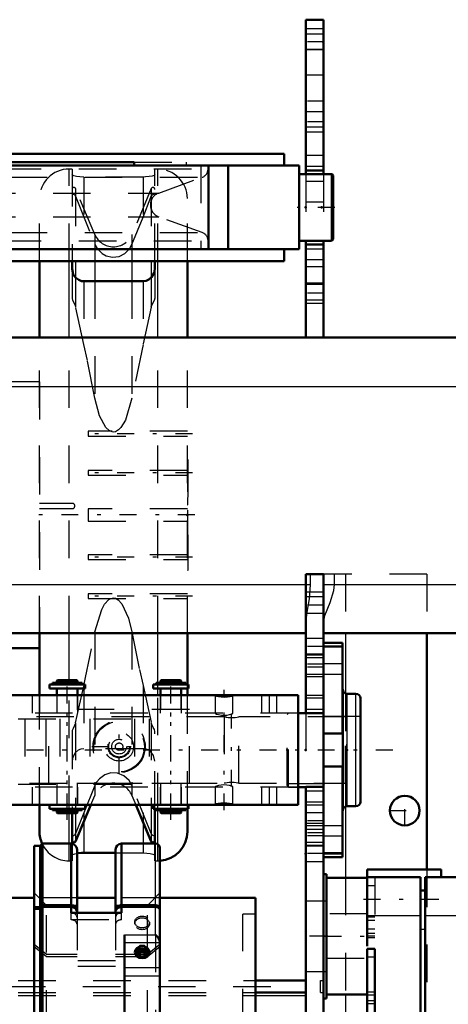
# Model space of a CAD drawing. Units: inches. Extents: x 24 to 262, y 21 to 244.
# Drawn here: x 84 to 96, y 199 to 225 of the extents above; entities that cross this region are included whole.
import ezdxf

# ---------------------------------------------------------------- set-up
doc = ezdxf.new("R2010")
doc.units = ezdxf.units.IN
doc.header["$MEASUREMENT"] = 0
doc.linetypes.add('Center', pattern=[1.5, 0.45, -0.5, 0.05, -0.5])
doc.linetypes.add('Dashed', pattern=[2, 1, -1])
for name, color, linetype, lineweight in [('2d ConnectionPoints', 7, 'Continuous', 50), ('AM_0', 7, 'Continuous', 50), ('AM_4', 3, 'Continuous', 25), ('AM_7', 7, 'Center', 25), ('AM_9', 6, 'Dashed', 25)]:
    doc.layers.add(name, color=color, linetype=linetype, lineweight=lineweight)

# ---------------------------------------------------------------- blocks, each defined once
blk = doc.blocks.new('82_C236661033x31_2_0_in_VPRZ3_1_1_GN_Wire_Rope_Hoist_900')
at = {"layer": 'AM_7'}
blk.add_line((88.953, 213.222), (88.947, 213.222), dxfattribs=at)
at = {"layer": 'AM_9'}
for p, q in [((88.953, 213.352), (88.943, 213.352)), ((88.948, 213.284), (88.948, 212.494)), ((88.953, 213.284), (88.948, 213.284)), ((88.953, 213.268), (88.948, 213.268)), ((88.948, 213.252), (88.953, 213.252)), ((88.953, 213.252), (88.948, 213.252)), ((88.948, 213.242), (88.953, 213.242)), ((88.948, 213.238), (88.953, 213.238)), ((88.953, 213.234), (88.948, 213.234)), ((88.948, 213.233), (88.953, 213.233)), ((88.948, 213.23), (88.953, 213.23)), ((88.953, 213.225), (88.948, 213.225)), ((88.948, 213.224), (88.953, 213.224)), ((88.948, 213.222), (88.953, 213.222)), ((88.948, 213.221), (88.953, 213.221)), ((88.948, 213.221), (88.953, 213.221)), ((88.948, 213.22), (88.953, 213.22)), ((88.948, 213.22), (88.953, 213.22)), ((88.948, 213.214), (88.953, 213.214)), ((88.948, 213.196), (88.953, 213.196)), ((88.948, 213.183), (88.953, 213.183)), ((88.948, 213.175), (88.953, 213.175)), ((88.953, 213.352), (88.953, 210.402)), ((88.948, 213.16), (88.953, 213.16)), ((88.953, 213.023), (88.948, 213.023)), ((88.948, 213.022), (88.953, 213.022)), ((88.948, 212.897), (88.953, 212.897)), ((88.948, 212.875), (88.953, 212.875)), ((88.948, 212.865), (88.953, 212.865)), ((88.948, 212.852), (88.953, 212.852)), ((88.948, 212.732), (88.953, 212.732)), ((88.948, 212.703), (88.953, 212.703)), ((88.948, 212.701), (88.953, 212.701)), ((88.948, 212.698), (88.953, 212.698)), ((88.948, 212.545), (88.953, 212.545)), ((88.948, 212.502), (88.953, 212.502)), ((88.948, 212.494), (88.953, 212.494)), ((88.948, 212.347), (88.953, 212.347)), ((88.948, 212.347), (88.948, 212.145)), ((88.948, 212.145), (88.953, 212.145)), ((88.948, 212.005), (88.953, 212.005)), ((88.948, 212.005), (88.948, 210.471)), ((88.948, 211.956), (88.953, 211.956)), ((88.948, 211.835), (88.953, 211.835)), ((88.948, 211.788), (88.953, 211.788)), ((88.948, 211.766), (88.953, 211.766)), ((88.948, 211.765), (88.953, 211.765)), ((88.953, 211.754), (88.948, 211.754)), ((88.948, 211.753), (88.953, 211.753)), ((88.948, 211.748), (88.953, 211.748)), ((88.948, 211.702), (88.953, 211.702)), ((88.948, 211.701), (88.953, 211.701)), ((88.948, 211.679), (88.953, 211.679)), ((88.948, 211.668), (88.953, 211.668)), ((88.948, 211.633), (88.953, 211.633)), ((88.948, 211.631), (88.953, 211.631)), ((88.948, 211.563), (88.953, 211.563)), ((88.948, 211.537), (88.953, 211.537)), ((88.948, 211.536), (88.953, 211.536)), ((88.948, 211.493), (88.953, 211.493)), ((88.948, 211.485), (88.953, 211.485)), ((88.948, 211.484), (88.953, 211.484)), ((88.948, 211.483), (88.953, 211.483)), ((88.948, 211.445), (88.953, 211.445)), ((88.948, 211.418), (88.953, 211.418)), ((88.948, 211.379), (88.953, 211.379)), ((88.948, 211.339), (88.953, 211.339)), ((88.948, 211.306), (88.953, 211.306)), ((88.948, 211.283), (88.953, 211.283)), ((88.948, 211.28), (88.953, 211.28)), ((88.948, 211.134), (88.953, 211.134)), ((88.948, 211.038), (88.953, 211.038)), ((88.948, 210.93), (88.953, 210.93)), ((88.948, 210.822), (88.953, 210.822)), ((88.948, 210.714), (88.953, 210.714)), ((88.953, 210.402), (88.943, 210.402)), ((88.948, 210.471), (88.953, 210.471))]:
    blk.add_line(p, q, dxfattribs=at)
blk = doc.blocks.new('84_0333093510_H377_4_H375_4_0_in_VPRZ3_1_1_GN_Wire_Rope_Hoist_900')
at = {"layer": 'AM_0'}
for p, q in [((85.006, 216.602), (85.006, 218.639)), ((85.872, 218.639), (85.872, 218.429)), ((88.077, 218.429), (88.077, 218.639)), ((88.943, 216.602), (88.943, 218.639)), ((86.187, 218.102), (87.762, 218.102)), ((85.006, 207.076), (85.006, 208.728)), ((88.943, 207.363), (88.943, 208.728)), ((85.006, 208.334), (84.021, 208.334)), ((88.943, 207.076), (88.943, 207.256)), ((85.006, 203.452), (85.006, 204.16)), ((85.968, 203.186), (86.376, 204.16)), ((87.572, 204.16), (87.98, 203.186)), ((88.077, 203.132), (88.077, 204.053)), ((88.943, 203.452), (88.943, 204.053)), ((85.872, 203.935), (85.872, 203.123)), ((86.187, 202.877), (87.031, 202.877))]:
    blk.add_line(p, q, dxfattribs=at)
for points in [[(85.872, 218.429), (85.907, 218.284), (85.977, 218.188), (86.053, 218.135), (86.127, 218.108), (86.187, 218.102)], [(87.762, 218.102), (87.842, 218.113), (87.913, 218.144), (87.992, 218.209), (88.058, 218.322), (88.077, 218.429)], [(86.003, 202.865), (86.025, 202.868), (86.124, 202.876), (86.187, 202.877)]]:
    blk.add_lwpolyline(points, dxfattribs=at)
for centre, radius, start, end in [((85.793, 203.452), 0.787, 180, 204.8084), ((88.155, 203.452), 0.787, 274.1223, 360), ((85.922, 203.205), 0.05, 180, 337.25), ((88.027, 203.205), 0.05, 202.75, 0)]:
    blk.add_arc(centre, radius, start, end, dxfattribs=at)
at = {"layer": 'AM_4'}
for p, q in [((85.793, 216.602), (85.793, 218.639)), ((85.968, 218.639), (85.968, 218.212)), ((86.48, 218.639), (86.48, 218.102)), ((87.468, 218.639), (87.468, 218.102)), ((87.98, 218.639), (87.98, 218.211)), ((88.155, 216.602), (88.155, 218.639)), ((85.793, 207.481), (85.793, 208.728)), ((88.155, 207.404), (88.155, 208.728)), ((88.155, 207.076), (88.155, 207.256)), ((87.98, 204.16), (87.98, 203.186)), ((88.155, 203.114), (88.155, 204.012)), ((85.793, 203.132), (85.793, 203.935)), ((85.968, 203.935), (85.968, 203.186)), ((86.187, 203.708), (86.187, 202.877)), ((87.762, 203.708), (87.762, 203.132))]:
    blk.add_line(p, q, dxfattribs=at)
at = {"layer": 'AM_7'}
for p, q in [((89.075, 214.042), (86.173, 214.042)), ((89.075, 213), (86.173, 213)), ((89.14, 211.877), (84.809, 211.877)), ((89.075, 210.754), (86.173, 210.754)), ((89.075, 209.712), (86.173, 209.712))]:
    blk.add_line(p, q, dxfattribs=at)
at = {"layer": 'AM_9'}
for p, q in [((85.793, 218.639), (85.793, 221.09)), ((85.872, 221.09), (85.793, 221.09)), ((85.872, 221.09), (85.872, 218.639)), ((88.077, 218.639), (88.077, 221.09)), ((88.155, 221.09), (88.077, 221.09)), ((88.155, 218.639), (88.155, 221.09)), ((86.187, 220.877), (86.187, 219.806)), ((87.762, 220.877), (86.187, 220.877)), ((87.762, 220.877), (87.762, 219.806)), ((86.48, 219.347), (85.968, 220.568)), ((85.968, 220.568), (85.968, 218.639)), ((87.98, 220.568), (87.468, 219.347)), ((87.98, 220.568), (87.98, 218.639)), ((85.006, 218.639), (85.006, 220.302)), ((85.968, 220.363), (86.48, 219.083)), ((88.943, 218.639), (88.943, 220.302)), ((87.468, 219.083), (87.762, 219.806)), ((86.48, 219.347), (86.48, 218.639)), ((87.468, 219.347), (87.468, 218.639)), ((85.872, 218.429), (85.872, 217.644)), ((88.077, 218.429), (88.077, 217.644)), ((85.968, 218.212), (85.968, 217.41)), ((87.98, 218.211), (87.98, 217.41)), ((86.187, 218.102), (86.187, 216.418)), ((86.48, 218.102), (86.48, 214.988)), ((87.468, 218.102), (87.468, 214.988)), ((87.762, 218.102), (87.762, 216.418)), ((86.187, 216.418), (85.968, 217.41)), ((87.98, 217.41), (87.762, 216.418)), ((85.006, 208.728), (85.006, 216.602)), ((85.793, 208.728), (85.793, 216.602)), ((88.155, 208.728), (88.155, 216.602)), ((88.943, 208.728), (88.943, 216.602)), ((87.762, 216.418), (87.468, 214.988)), ((85.006, 215.42), (84.021, 215.42)), ((85.006, 215.42), (85.006, 208.334)), ((86.305, 214.105), (86.305, 213.98)), ((88.943, 214.105), (86.305, 214.105)), ((86.305, 213.98), (88.943, 213.98)), ((86.305, 213.063), (86.305, 212.937)), ((88.943, 213.063), (86.305, 213.063)), ((86.305, 212.937), (88.943, 212.937)), ((85.885, 212.185), (85.006, 212.185)), ((85.944, 212.108), (85.944, 212.126)), ((85.006, 212.049), (85.885, 212.049)), ((86.305, 212.045), (86.305, 211.71)), ((88.943, 212.045), (86.305, 212.045)), ((86.305, 211.71), (88.943, 211.71)), ((86.305, 210.817), (86.305, 210.691)), ((88.943, 210.817), (86.305, 210.817)), ((86.305, 210.691), (88.943, 210.691)), ((86.305, 209.775), (86.305, 209.649)), ((88.943, 209.775), (86.305, 209.775)), ((86.305, 209.649), (88.943, 209.649)), ((86.187, 207.337), (86.48, 208.766)), ((86.48, 208.766), (86.48, 204.407)), ((87.468, 208.766), (87.468, 204.407)), ((85.793, 203.935), (85.793, 207.481)), ((88.155, 207.256), (88.155, 207.404)), ((85.968, 206.345), (86.187, 207.337)), ((86.187, 207.337), (86.187, 205.652)), ((87.762, 207.337), (87.762, 205.652)), ((87.762, 207.337), (87.98, 206.345)), ((88.943, 207.256), (88.943, 207.363)), ((85.006, 204.16), (85.006, 207.076)), ((88.155, 204.012), (88.155, 207.076)), ((88.943, 204.053), (88.943, 207.076)), ((85.872, 206.11), (85.872, 203.935)), ((85.968, 206.345), (85.968, 203.935)), ((87.98, 206.345), (87.98, 204.16)), ((88.077, 204.053), (88.077, 206.11)), ((87.762, 205.652), (86.187, 205.652)), ((86.48, 204.671), (86.187, 203.948)), ((87.98, 203.392), (87.468, 204.671)), ((86.376, 204.16), (86.48, 204.407)), ((87.468, 204.407), (87.572, 204.16)), ((86.187, 203.948), (86.187, 203.708)), ((87.762, 203.948), (87.762, 203.708)), ((85.793, 202.665), (85.793, 203.132)), ((85.872, 203.123), (85.872, 202.665)), ((87.762, 203.132), (87.762, 202.877)), ((88.077, 202.665), (88.077, 203.132)), ((88.155, 202.665), (88.155, 203.114)), ((87.031, 202.877), (87.762, 202.877)), ((85.793, 202.665), (85.872, 202.665)), ((88.077, 202.665), (88.155, 202.665))]:
    blk.add_line(p, q, dxfattribs=at)
for points in [[(86.187, 220.877), (86.084, 220.881), (85.993, 220.891), (85.923, 220.907), (85.881, 220.926), (85.872, 220.94)], [(88.077, 220.94), (88.058, 220.92), (88.005, 220.901), (87.924, 220.887), (87.825, 220.878), (87.762, 220.877)], [(85.968, 220.363), (85.965, 220.369), (85.954, 220.385), (85.936, 220.4), (85.909, 220.409), (85.882, 220.405), (85.872, 220.39), (85.872, 220.39)], [(87.762, 219.806), (87.972, 220.34), (87.98, 220.363)], [(88.077, 220.39), (88.077, 220.39), (88.061, 220.408), (88.034, 220.408), (88.01, 220.398), (87.993, 220.384), (87.983, 220.368), (87.98, 220.363)], [(86.48, 219.083), (86.541, 218.971), (86.675, 218.837), (86.781, 218.779), (86.951, 218.742), (87.124, 218.764), (87.279, 218.841), (87.404, 218.966), (87.468, 219.083)], [(85.872, 217.644), (85.872, 217.644), (85.884, 217.594), (85.917, 217.534), (85.953, 217.46), (85.968, 217.412), (85.968, 217.41)], [(87.98, 217.41), (87.983, 217.419), (88.007, 217.486), (88.047, 217.562), (88.073, 217.621), (88.077, 217.644), (88.077, 217.644)], [(86.48, 214.988), (86.282, 215.995), (86.187, 216.418)], [(87.468, 214.988), (87.292, 214.403), (87.174, 214.208), (87.11, 214.141), (87.029, 214.095), (86.972, 214.086), (86.938, 214.089), (86.862, 214.123), (86.773, 214.21), (86.607, 214.519), (86.48, 214.988)], [(86.48, 208.766), (86.662, 209.362), (86.741, 209.502), (86.851, 209.622), (86.909, 209.656), (86.975, 209.669), (87.034, 209.658), (87.102, 209.619), (87.199, 209.514), (87.38, 209.128), (87.468, 208.766)], [(87.468, 208.766), (87.666, 207.759), (87.762, 207.337)], [(85.968, 206.345), (85.966, 206.335), (85.941, 206.268), (85.901, 206.193), (85.875, 206.134), (85.872, 206.111), (85.872, 206.11)], [(88.077, 206.11), (88.077, 206.111), (88.064, 206.16), (88.032, 206.22), (87.996, 206.295), (87.981, 206.342), (87.98, 206.345)], [(86.187, 205.652), (86.106, 205.641), (86.036, 205.61), (85.957, 205.545), (85.89, 205.432), (85.872, 205.325)], [(88.077, 205.325), (88.042, 205.47), (87.972, 205.566), (87.896, 205.62), (87.822, 205.646), (87.762, 205.652)], [(87.468, 204.671), (87.393, 204.803), (87.253, 204.931), (87.084, 205.001), (86.908, 205.008), (86.742, 204.958), (86.601, 204.855), (86.535, 204.775), (86.48, 204.671)], [(86.187, 203.948), (85.976, 203.414), (85.968, 203.392)], [(85.872, 203.364), (85.872, 203.364), (85.888, 203.347), (85.914, 203.346), (85.938, 203.356), (85.955, 203.37), (85.966, 203.386), (85.968, 203.392)], [(87.98, 203.392), (87.983, 203.386), (87.994, 203.369), (88.013, 203.354), (88.039, 203.345), (88.067, 203.35), (88.077, 203.364), (88.077, 203.364)], [(85.872, 202.814), (85.89, 202.834), (85.943, 202.853), (86.003, 202.865)], [(87.762, 202.877), (87.864, 202.874), (87.955, 202.863), (88.025, 202.847), (88.068, 202.828), (88.077, 202.814)]]:
    blk.add_lwpolyline(points, dxfattribs=at)
for centre, radius, start, end in [((85.793, 220.302), 0.787, 90, 180), ((88.155, 220.302), 0.787, 0, 90), ((85.922, 220.549), 0.05, 22.75, 180), ((88.027, 220.549), 0.05, 0, 157.25), ((86.974, 219.554), 0.536, 202.75, 337.25), ((85.885, 212.126), 0.0591, 0, 90), ((85.885, 212.108), 0.0591, 270, 0), ((86.974, 204.2), 0.536, 22.75, 157.25), ((85.793, 203.452), 0.787, 204.8084, 270), ((88.155, 203.452), 0.787, 270, 274.1223)]:
    blk.add_arc(centre, radius, start, end, dxfattribs=at)
blk = doc.blocks.new('87_0643013830sh6_0_in_VPRZ3_1_1_GN_Wire_Rope_Hoist_900')
at = {"layer": 'AM_0'}
for p, q in [((85.353, 207.404), (86.14, 207.404)), ((85.353, 207.404), (85.353, 207.363)), ((85.49, 207.481), (85.471, 207.461)), ((85.471, 207.461), (86.022, 207.461)), ((85.471, 207.461), (85.471, 207.404)), ((85.49, 207.481), (86.003, 207.481)), ((86.022, 207.461), (86.003, 207.481)), ((86.022, 207.404), (86.022, 207.461)), ((86.14, 207.363), (86.14, 207.404)), ((88.111, 207.404), (88.898, 207.404)), ((88.111, 207.404), (88.111, 207.363)), ((88.248, 207.481), (88.229, 207.461)), ((88.229, 207.461), (88.229, 207.404)), ((88.229, 207.461), (88.78, 207.461)), ((88.248, 207.481), (88.761, 207.481)), ((88.78, 207.461), (88.761, 207.481)), ((88.78, 207.404), (88.78, 207.461)), ((88.898, 207.363), (88.898, 207.404)), ((85.274, 207.363), (86.219, 207.363)), ((85.274, 207.363), (85.274, 207.256)), ((85.274, 207.256), (86.219, 207.256)), ((85.471, 207.256), (85.471, 207.076)), ((86.022, 207.076), (86.022, 207.256)), ((86.219, 207.256), (86.219, 207.363)), ((88.032, 207.363), (88.977, 207.363)), ((88.032, 207.363), (88.032, 207.256)), ((88.032, 207.256), (88.977, 207.256)), ((88.229, 207.256), (88.229, 207.076)), ((88.78, 207.076), (88.78, 207.256)), ((88.977, 207.256), (88.977, 207.363)), ((85.274, 204.159), (86.219, 204.159)), ((85.274, 204.159), (85.274, 204.053)), ((85.274, 204.053), (86.219, 204.053)), ((85.353, 204.053), (85.353, 204.012)), ((85.353, 204.012), (86.14, 204.012)), ((85.471, 204.012), (85.471, 203.955)), ((86.022, 203.955), (86.022, 204.012)), ((86.14, 204.012), (86.14, 204.053)), ((86.219, 204.053), (86.219, 204.159)), ((88.032, 204.159), (88.977, 204.159)), ((88.032, 204.159), (88.032, 204.053)), ((88.032, 204.053), (88.977, 204.053)), ((88.111, 204.053), (88.111, 204.012)), ((88.111, 204.012), (88.898, 204.012)), ((88.229, 204.012), (88.229, 203.955)), ((88.78, 203.955), (88.78, 204.012)), ((88.898, 204.012), (88.898, 204.053)), ((88.977, 204.053), (88.977, 204.159)), ((85.471, 203.955), (85.49, 203.935)), ((85.471, 203.955), (86.022, 203.955)), ((85.49, 203.935), (86.003, 203.935)), ((86.003, 203.935), (86.022, 203.955)), ((88.229, 203.955), (88.78, 203.955)), ((88.229, 203.955), (88.248, 203.935)), ((88.248, 203.935), (88.761, 203.935)), ((88.761, 203.935), (88.78, 203.955))]:
    blk.add_line(p, q, dxfattribs=at)
at = {"layer": 'AM_7'}
for p, q in [((85.747, 203.758), (85.747, 207.658)), ((88.505, 203.758), (88.505, 207.658)), ((87.126, 204.981), (87.126, 206.435)), ((86.398, 205.708), (87.853, 205.708))]:
    blk.add_line(p, q, dxfattribs=at)
at = {"layer": 'AM_9'}
for p, q in [((85.471, 207.076), (85.471, 206.693)), ((86.022, 206.693), (86.022, 207.076)), ((88.229, 207.076), (88.229, 206.693)), ((88.78, 206.693), (88.78, 207.076)), ((88.997, 206.693), (85.254, 206.693)), ((85.254, 204.723), (85.254, 206.693)), ((88.997, 204.723), (88.997, 206.693)), ((88.997, 204.723), (85.254, 204.723)), ((85.471, 204.723), (85.471, 204.16)), ((86.022, 204.16), (86.022, 204.723)), ((88.229, 204.723), (88.229, 204.16)), ((88.78, 204.16), (88.78, 204.723))]:
    blk.add_line(p, q, dxfattribs=at)
for radius in [0.693, 0.673, 0.384, 0.296, 0.276, 0.197, 0.0985]:
    blk.add_circle((87.126, 205.708), radius, dxfattribs=at)
blk = doc.blocks.new('89_4633000710sh6_0_in_VPRZ3_1_1_GN_Wire_Rope_Hoist_900')
at = {"layer": 'AM_9'}
for p, q in [((76.44, 206.446), (87.925, 206.446)), ((84.613, 206.446), (84.613, 204.712)), ((85.179, 206.446), (85.179, 204.712)), ((85.546, 206.446), (85.546, 204.712)), ((86.35, 206.446), (86.35, 204.712)), ((87.531, 206.446), (87.531, 204.712)), ((87.925, 206.446), (87.925, 204.712)), ((76.44, 204.712), (87.925, 204.712))]:
    blk.add_line(p, q, dxfattribs=at)
blk = doc.blocks.new('90_4633201070sh6_0_in_VPRZ3_1_1_GN_Wire_Rope_Hoist_900')
at = {"layer": 'AM_0'}
for p, q in [((91.888, 207.076), (69.605, 207.076)), ((90.154, 207.074), (90.136, 207.076)), ((91.888, 207.076), (91.888, 204.16)), ((91.888, 204.16), (69.605, 204.16)), ((89.685, 204.161), (89.703, 204.16))]:
    blk.add_line(p, q, dxfattribs=at)
for points in [[(89.703, 207.076), (89.684, 207.074), (89.683, 207.073)], [(89.683, 207.073), (89.691, 207.068), (89.723, 207.058), (89.778, 207.048), (89.849, 207.04), (89.927, 207.038), (90.003, 207.041), (90.07, 207.049), (90.122, 207.059), (90.151, 207.069), (90.156, 207.073)], [(90.156, 204.163), (90.148, 204.168), (90.116, 204.178), (90.062, 204.188), (89.99, 204.196), (89.912, 204.198), (89.836, 204.195), (89.769, 204.187), (89.718, 204.176), (89.688, 204.167), (89.683, 204.163)], [(90.136, 204.16), (90.155, 204.162), (90.156, 204.163)]]:
    blk.add_lwpolyline(points, dxfattribs=at)
at = {"layer": 'AM_7'}
for p, q in [((85.746, 204.014), (85.746, 207.221)), ((88.502, 204.013), (88.502, 207.222)), ((89.92, 204.013), (89.92, 207.222))]:
    blk.add_line(p, q, dxfattribs=at)
at = {"layer": 'AM_9'}
for p, q in [((84.813, 207.076), (84.813, 206.603)), ((85.01, 207.076), (85.01, 206.603)), ((85.466, 207.076), (85.466, 206.603)), ((86.027, 206.603), (86.027, 207.076)), ((88.222, 207.076), (88.222, 206.603)), ((88.783, 206.603), (88.783, 207.076)), ((89.683, 207.076), (89.683, 206.598)), ((90.156, 206.598), (90.156, 207.076)), ((90.92, 207.076), (90.92, 206.603)), ((91.117, 207.076), (91.117, 206.603)), ((91.314, 207.076), (91.314, 206.603)), ((91.888, 206.603), (69.605, 206.603)), ((91.888, 204.633), (69.605, 204.633)), ((84.813, 204.633), (84.813, 204.16)), ((85.01, 204.633), (85.01, 204.16)), ((85.466, 204.633), (85.466, 204.16)), ((86.027, 204.16), (86.027, 204.633)), ((88.222, 204.633), (88.222, 204.16)), ((88.783, 204.16), (88.783, 204.633)), ((89.683, 204.638), (89.683, 204.16)), ((90.156, 204.16), (90.156, 204.638)), ((90.92, 204.633), (90.92, 204.16)), ((91.117, 204.633), (91.117, 204.16)), ((91.314, 204.633), (91.314, 204.16))]:
    blk.add_line(p, q, dxfattribs=at)
for points in [[(89.703, 206.603), (89.684, 206.6), (89.683, 206.598)], [(89.683, 206.598), (89.69, 206.591), (89.721, 206.577), (89.775, 206.562), (89.847, 206.55), (89.925, 206.546), (89.999, 206.55), (90.065, 206.562), (90.117, 206.577), (90.149, 206.591), (90.156, 206.598)], [(90.156, 206.598), (90.154, 206.6), (90.136, 206.603)], [(90.156, 204.637), (90.149, 204.645), (90.118, 204.658), (90.064, 204.674), (89.992, 204.686), (89.914, 204.69), (89.84, 204.685), (89.775, 204.674), (89.722, 204.659), (89.69, 204.644), (89.683, 204.637)], [(89.683, 204.637), (89.685, 204.635), (89.703, 204.633)], [(90.136, 204.633), (90.155, 204.636), (90.156, 204.637)]]:
    blk.add_lwpolyline(points, dxfattribs=at)
blk = doc.blocks.new('91_0643207120_SH6_SHR6_R02_04_22_1_0_in_VPRZ3_1_1_GN_Wire_Rope_Hoist_900')
at = {"layer": 'AM_0'}
for p, q in [((93.076, 208.474), (92.565, 208.474)), ((93.076, 208.474), (93.076, 206.059)), ((93.081, 207.233), (93.076, 207.233)), ((93.081, 204.002), (93.081, 207.233)), ((93.431, 207.115), (93.199, 207.115)), ((93.55, 204.239), (93.55, 206.997)), ((92.093, 206.602), (91.888, 206.602)), ((92.565, 206.602), (92.565, 204.634)), ((92.565, 206.059), (93.076, 206.059)), ((93.076, 205.176), (92.565, 205.176)), ((93.076, 205.176), (93.076, 202.761)), ((91.888, 204.633), (92.093, 204.633)), ((93.076, 204.002), (93.081, 204.002)), ((93.199, 204.121), (93.431, 204.121)), ((93.076, 202.761), (92.565, 202.761))]:
    blk.add_line(p, q, dxfattribs=at)
for centre, start, end in [((93.199, 207.233), 180, 270), ((93.431, 206.997), 0, 90), ((93.199, 204.002), 90, 180), ((93.431, 204.239), 270, 360)]:
    blk.add_arc(centre, 0.118, start, end, dxfattribs=at)
at = {"layer": 'AM_4'}
for p, q in [((93.076, 208.388), (92.565, 208.388)), ((93.199, 204.121), (93.199, 207.115)), ((93.431, 204.121), (93.431, 207.115)), ((93.076, 202.848), (92.565, 202.848))]:
    blk.add_line(p, q, dxfattribs=at)
at = {"layer": 'AM_9'}
for p, q in [((92.565, 208.474), (92.565, 206.602)), ((93.076, 208.356), (92.565, 208.356)), ((93.076, 207.913), (92.565, 207.913)), ((92.565, 207.635), (93.076, 207.635)), ((91.639, 206.602), (91.599, 206.563)), ((91.599, 204.673), (91.599, 206.563)), ((93.55, 206.513), (91.599, 206.513)), ((91.888, 206.602), (91.639, 206.602)), ((91.639, 204.633), (91.639, 206.602)), ((92.565, 206.602), (92.093, 206.602)), ((91.599, 204.722), (93.55, 204.722)), ((91.599, 204.673), (91.639, 204.633)), ((91.639, 204.633), (91.888, 204.633)), ((92.093, 204.633), (92.565, 204.633)), ((92.565, 204.634), (92.565, 202.761)), ((93.076, 203.6), (92.565, 203.6)), ((93.076, 203.323), (92.565, 203.323)), ((93.076, 202.88), (92.565, 202.88))]:
    blk.add_line(p, q, dxfattribs=at)
blk = doc.blocks.new('92_4633200140_D45XL622_0_in_VPRZ3_1_1_GN_Wire_Rope_Hoist_900')
at = {"layer": 'AM_7'}
for p, q in [((90.118, 204.643), (90.118, 206.593)), ((94.413, 205.618), (67.477, 205.618))]:
    blk.add_line(p, q, dxfattribs=at)
at = {"layer": 'AM_9'}
for p, q in [((89.924, 206.504), (68.74, 206.504)), ((89.921, 206.504), (89.921, 204.731)), ((90.118, 206.482), (90.105, 206.482)), ((90.315, 204.731), (90.315, 206.504)), ((93.15, 206.504), (90.315, 206.504)), ((93.189, 206.465), (93.15, 206.504)), ((93.15, 204.731), (93.15, 206.504)), ((93.189, 204.771), (93.189, 206.465)), ((68.74, 204.731), (89.921, 204.731)), ((90.313, 204.731), (93.15, 204.731)), ((93.15, 204.731), (93.189, 204.771))]:
    blk.add_line(p, q, dxfattribs=at)
for points in [[(89.983, 206.493), (89.953, 206.498), (89.926, 206.503), (89.921, 206.504)], [(89.921, 206.504), (89.922, 206.504), (89.939, 206.501), (89.976, 206.494), (90.029, 206.487), (90.093, 206.483), (90.158, 206.483), (90.218, 206.488), (90.268, 206.495), (90.302, 206.502), (90.315, 206.504), (90.315, 206.504)], [(90.315, 204.731), (90.311, 204.732), (90.288, 204.737), (90.246, 204.744), (90.189, 204.751), (90.124, 204.754), (90.059, 204.752), (90.002, 204.746), (89.956, 204.738), (89.928, 204.733), (89.921, 204.731)]]:
    blk.add_lwpolyline(points, dxfattribs=at)
blk = doc.blocks.new('97_4633000240sh6_0_in_VPRZ3_1_1_GN_Wire_Rope_Hoist_900')
at = {"layer": 'AM_0'}
for p, q in [((70.026, 221.495), (91.522, 221.495)), ((91.522, 221.495), (91.522, 221.18)), ((69.632, 221.18), (91.915, 221.18)), ((74.019, 221.277), (87.528, 221.277)), ((87.528, 221.18), (87.528, 221.277)), ((89.504, 221.18), (89.504, 218.954)), ((90.026, 221.18), (90.026, 218.954)), ((91.915, 221.18), (91.915, 218.954)), ((92.782, 220.954), (91.915, 220.954)), ((92.822, 219.22), (92.822, 220.914)), ((69.632, 218.954), (91.915, 218.954)), ((74.019, 218.954), (87.528, 218.954)), ((91.522, 218.954), (91.522, 218.639)), ((91.915, 219.181), (92.782, 219.181)), ((70.026, 218.639), (91.522, 218.639))]:
    blk.add_line(p, q, dxfattribs=at)
for centre, start, end in [((92.782, 220.914), 0, 90), ((92.782, 219.22), 270, 360)]:
    blk.add_arc(centre, 0.0394, start, end, dxfattribs=at)
at = {"layer": 'AM_4'}
blk.add_line((92.782, 219.181), (92.782, 220.954), dxfattribs=at)
at = {"layer": 'AM_7'}
blk.add_line((92.867, 220.067), (91.87, 220.067), dxfattribs=at)
at = {"layer": 'AM_9'}
for p, q in [((72.053, 221.092), (89.494, 221.092)), ((87.528, 221.277), (88.907, 221.277)), ((88.907, 221.277), (88.907, 221.18)), ((89.3, 221.18), (89.3, 218.954)), ((89.494, 221.092), (89.494, 221.18)), ((72.209, 220.87), (89.339, 220.87)), ((88.179, 220.45), (89.339, 220.87)), ((73.368, 220.45), (88.179, 220.45)), ((73.368, 219.82), (88.179, 219.82)), ((89.339, 219.4), (88.179, 219.82)), ((72.209, 219.4), (89.339, 219.4)), ((72.053, 219.178), (89.494, 219.178)), ((88.907, 218.954), (87.528, 218.954)), ((89.494, 218.954), (89.494, 219.178))]:
    blk.add_line(p, q, dxfattribs=at)
for centre, radius, start, end in [((89.258, 221.092), 0.236, 289.9445, 0), ((88.293, 220.135), 0.335, 109.9445, 250.0555), ((89.258, 219.178), 0.236, 0, 70.0555)]:
    blk.add_arc(centre, radius, start, end, dxfattribs=at)
blk = doc.blocks.new('105_0643003430_SH6_G10_5_0_in_VPRZ3_1_1_GN_Wire_Rope_Hoist_900')
at = {"layer": 'AM_0'}
for p, q in [((85.02, 203.064), (84.863, 203.064)), ((84.863, 186.64), (84.863, 203.064)), ((85.088, 203.132), (85.02, 203.064)), ((85.02, 201.434), (85.02, 203.064)), ((85.848, 203.132), (85.088, 203.132)), ((85.088, 201.488), (85.088, 203.132)), ((85.848, 203.132), (85.848, 201.483)), ((86.005, 202.968), (86.005, 201.286)), ((87.031, 202.968), (87.031, 201.286)), ((87.188, 201.483), (87.188, 203.132)), ((88.094, 203.132), (87.188, 203.132)), ((88.212, 186.69), (88.212, 203.014)), ((84.865, 201.434), (84.865, 201.386)), ((84.865, 201.434), (85.02, 201.434)), ((85.02, 201.386), (84.865, 201.386)), ((85.02, 201.434), (85.088, 201.488)), ((85.088, 201.441), (85.02, 201.386)), ((85.02, 186.64), (85.02, 201.386)), ((85.088, 201.488), (85.848, 201.488)), ((85.848, 201.441), (85.088, 201.441)), ((85.088, 186.572), (85.088, 201.441)), ((85.848, 201.441), (85.848, 201.286)), ((87.167, 201.482), (87.188, 201.483)), ((87.188, 201.488), (88.094, 201.488)), ((88.094, 201.441), (87.188, 201.441)), ((87.188, 201.286), (87.188, 201.441)), ((85.848, 201.286), (87.188, 201.286)), ((87.267, 200.698), (87.267, 197.832)), ((87.677, 200.293), (87.614, 200.206)), ((87.614, 200.206), (87.677, 200.12)), ((87.657, 200.266), (87.677, 200.238)), ((87.677, 200.293), (87.802, 200.293)), ((87.677, 200.238), (87.802, 200.238)), ((87.677, 200.238), (87.677, 200.12)), ((87.677, 200.12), (87.802, 200.12)), ((87.865, 200.206), (87.802, 200.293)), ((87.802, 200.238), (87.822, 200.266)), ((87.802, 200.238), (87.802, 200.12)), ((87.802, 200.12), (87.865, 200.206)), ((84.863, 186.64), (85.02, 186.64)), ((85.02, 186.64), (85.088, 186.572)), ((85.088, 186.572), (88.094, 186.572))]:
    blk.add_line(p, q, dxfattribs=at)
for points in [[(85.848, 201.483), (85.854, 201.483), (85.906, 201.474), (85.951, 201.452), (85.985, 201.419), (86.003, 201.38), (86.005, 201.357)], [(86.005, 201.31), (85.998, 201.348), (85.974, 201.385), (85.935, 201.414), (85.887, 201.432), (85.848, 201.436)], [(87.031, 201.357), (87.038, 201.395), (87.062, 201.433), (87.101, 201.462), (87.149, 201.479), (87.167, 201.482)], [(87.188, 201.436), (87.182, 201.435), (87.13, 201.427), (87.085, 201.405), (87.052, 201.372), (87.033, 201.332), (87.031, 201.31)], [(88.094, 201.488), (88.102, 201.488), (88.141, 201.48), (88.174, 201.463), (88.198, 201.438), (88.211, 201.408), (88.212, 201.394)], [(88.212, 201.346), (88.207, 201.372), (88.19, 201.401), (88.162, 201.423), (88.127, 201.437), (88.094, 201.441)], [(88.212, 200.506), (88.212, 200.513), (88.205, 200.546), (88.186, 200.588), (88.151, 200.64), (88.094, 200.698), (88.094, 200.698)], [(88.156, 197.884), (88.164, 197.891), (88.194, 197.928), (88.212, 198.002)], [(88.094, 197.832), (88.094, 197.833), (88.147, 197.878), (88.156, 197.884)]]:
    blk.add_lwpolyline(points, dxfattribs=at)
for centre, radius, start, end in [((85.848, 202.968), 0.157, 360, 90), ((87.188, 202.968), 0.157, 90, 180), ((88.094, 203.014), 0.118, 0, 90), ((88.094, 186.69), 0.118, 270, 0)]:
    blk.add_arc(centre, radius, start, end, dxfattribs=at)
for centre, major_axis in [((87.739, 200.232), (0.196, 0)), ((87.739, 200.206), (0.152, 0))]:
    blk.add_ellipse(centre, major_axis=major_axis, ratio=0.798636, dxfattribs=at)
at = {"layer": 'AM_4'}
for p, q in [((88.094, 201.488), (88.094, 203.132)), ((88.094, 200.698), (88.094, 201.441)), ((87.267, 200.698), (88.094, 200.698)), ((87.267, 200.492), (88.212, 200.492)), ((87.267, 199.824), (88.212, 199.824)), ((87.267, 199.603), (88.212, 199.603)), ((87.267, 197.884), (88.156, 197.884)), ((87.267, 197.832), (88.094, 197.832)), ((88.094, 186.572), (88.094, 197.832))]:
    blk.add_line(p, q, dxfattribs=at)
at = {"layer": 'AM_7'}
blk.add_line((88.379, 194.852), (84.695, 194.852), dxfattribs=at)
at = {"layer": 'AM_9'}
for p, q in [((85.197, 201.481), (84.863, 201.815)), ((88.212, 201.815), (87.878, 201.481)), ((84.865, 200.387), (84.865, 201.386)), ((85.02, 201.434), (85.02, 201.386)), ((85.088, 201.488), (85.088, 201.441)), ((86.005, 201.481), (85.197, 201.481)), ((85.197, 188.222), (85.197, 201.481)), ((85.848, 201.441), (85.848, 201.488)), ((87.878, 201.481), (87.031, 201.481)), ((87.188, 201.441), (87.188, 201.488)), ((87.878, 188.222), (87.878, 201.481)), ((88.094, 201.488), (88.094, 201.441)), ((85.848, 201.096), (85.848, 201.286)), ((86.005, 201.286), (86.005, 199.855)), ((87.031, 201.286), (87.031, 199.855)), ((87.188, 201.096), (87.188, 201.286)), ((85.848, 201.101), (87.188, 201.101)), ((87.543, 201.038), (87.543, 200.991)), ((87.936, 200.991), (87.936, 201.038)), ((88.094, 200.698), (88.094, 197.832)), ((85.197, 200.17), (84.865, 200.435)), ((84.865, 200.387), (85.197, 200.123)), ((87.677, 200.411), (87.614, 200.325)), ((87.614, 200.325), (87.614, 200.206)), ((87.614, 200.325), (87.657, 200.266)), ((87.802, 200.411), (87.677, 200.411)), ((87.677, 200.411), (87.677, 200.293)), ((87.865, 200.325), (87.802, 200.411)), ((87.802, 200.411), (87.802, 200.293)), ((87.822, 200.266), (87.865, 200.325)), ((87.865, 200.325), (87.865, 200.206)), ((88.212, 200.437), (87.878, 200.17)), ((87.878, 200.123), (88.212, 200.389)), ((86.005, 200.17), (85.197, 200.17)), ((85.197, 200.123), (86.005, 200.123)), ((87.878, 200.17), (87.031, 200.17)), ((87.031, 200.123), (87.878, 200.123)), ((87.031, 200.004), (86.005, 200.004)), ((87.031, 199.855), (86.005, 199.855)), ((84.865, 189.316), (85.197, 189.581)), ((85.197, 189.581), (87.878, 189.581)), ((87.878, 189.581), (88.212, 189.314)), ((84.865, 189.269), (85.197, 189.533)), ((84.865, 189.316), (84.865, 188.27)), ((85.197, 189.533), (87.878, 189.533)), ((86.176, 189.016), (86.426, 189.327)), ((86.426, 189.327), (86.426, 189.118)), ((86.426, 189.327), (86.927, 189.327)), ((86.927, 189.327), (86.927, 189.118)), ((86.927, 189.327), (87.177, 189.016)), ((87.878, 189.533), (88.212, 189.267)), ((85.909, 189.1), (85.909, 189.05)), ((86.426, 189.118), (86.176, 188.807)), ((86.927, 189.118), (86.426, 189.118)), ((87.177, 188.807), (86.927, 189.118)), ((87.444, 189.05), (87.444, 189.1)), ((86.176, 189.016), (86.176, 188.807)), ((86.426, 188.704), (86.176, 189.016)), ((86.176, 188.807), (86.426, 188.495)), ((86.404, 189.05), (86.404, 189.039)), ((87.177, 189.016), (86.927, 188.704)), ((86.927, 188.495), (87.177, 188.807)), ((86.949, 189.039), (86.949, 189.05)), ((87.177, 189.016), (87.177, 188.807)), ((86.031, 188.691), (86.031, 188.516)), ((86.426, 188.704), (86.426, 188.495)), ((86.927, 188.704), (86.426, 188.704)), ((86.44, 188.765), (86.44, 188.699)), ((86.913, 188.699), (86.913, 188.765)), ((86.927, 188.704), (86.927, 188.495)), ((87.322, 188.516), (87.322, 188.691)), ((87.543, 188.713), (87.543, 188.665)), ((87.936, 188.665), (87.936, 188.713)), ((85.02, 188.317), (84.865, 188.317)), ((85.02, 188.27), (84.865, 188.27)), ((85.088, 188.263), (85.02, 188.317)), ((85.088, 188.215), (85.02, 188.27)), ((86.348, 188.508), (86.348, 188.481)), ((86.404, 188.481), (86.404, 188.467)), ((86.426, 188.495), (86.927, 188.495)), ((86.949, 188.467), (86.949, 188.481)), ((87.005, 188.481), (87.005, 188.508)), ((87.267, 186.604), (87.267, 188.379)), ((88.212, 188.379), (87.267, 188.379)), ((87.267, 188.347), (88.212, 188.347)), ((87.267, 188.316), (88.212, 188.316)), ((84.863, 187.888), (85.197, 188.222)), ((88.094, 188.263), (85.088, 188.263)), ((88.094, 188.215), (85.088, 188.215)), ((85.197, 188.222), (87.878, 188.222)), ((87.677, 188.086), (87.614, 187.999)), ((87.802, 188.086), (87.677, 188.086)), ((87.677, 188.086), (87.677, 187.967)), ((87.865, 187.999), (87.802, 188.086)), ((87.802, 188.086), (87.802, 187.967)), ((87.878, 188.222), (88.212, 187.888)), ((87.614, 187.999), (87.614, 187.881)), ((87.614, 187.999), (87.677, 187.913)), ((87.677, 187.967), (87.614, 187.881)), ((87.614, 187.881), (87.677, 187.795)), ((87.677, 187.967), (87.802, 187.967)), ((87.677, 187.913), (87.802, 187.913)), ((87.677, 187.913), (87.677, 187.795)), ((87.677, 187.795), (87.802, 187.795)), ((87.802, 187.913), (87.865, 187.999)), ((87.865, 187.881), (87.802, 187.967)), ((87.802, 187.913), (87.802, 187.795)), ((87.802, 187.795), (87.865, 187.881)), ((87.865, 187.999), (87.865, 187.881)), ((87.267, 187.647), (88.212, 187.647)), ((87.267, 187.604), (88.094, 187.604)), ((87.267, 187.585), (88.158, 187.585)), ((87.267, 186.628), (88.156, 186.628)), ((87.267, 186.604), (88.094, 186.604))]:
    blk.add_line(p, q, dxfattribs=at)
for points in [[(86.676, 189.677), (86.423, 189.643), (86.198, 189.547), (86.026, 189.401), (85.928, 189.223), (85.909, 189.099)], [(87.444, 189.1), (87.444, 189.102), (87.4, 189.287), (87.275, 189.455), (87.083, 189.586), (86.844, 189.662), (86.676, 189.677)], [(85.909, 189.099), (85.914, 189.037), (85.985, 188.864), (86.134, 188.721), (86.344, 188.622), (86.593, 188.575), (86.849, 188.585), (87.086, 188.651), (87.278, 188.766), (87.402, 188.922), (87.444, 189.1)], [(88.212, 188.357), (88.212, 188.352), (88.203, 188.321), (88.182, 188.294), (88.163, 188.281), (88.128, 188.267), (88.094, 188.263)], [(88.212, 188.31), (88.212, 188.304), (88.203, 188.273), (88.182, 188.247), (88.163, 188.233), (88.128, 188.219), (88.094, 188.215)], [(88.094, 187.604), (88.094, 187.604), (88.151, 187.585), (88.158, 187.585)], [(88.158, 187.585), (88.186, 187.59), (88.205, 187.607), (88.212, 187.629), (88.212, 187.635)], [(88.212, 186.746), (88.199, 186.681), (88.181, 186.651), (88.156, 186.628)], [(88.156, 186.628), (88.115, 186.608), (88.094, 186.604), (88.094, 186.604)]]:
    blk.add_lwpolyline(points, dxfattribs=at)
for centre, major_axis, ratio, start_param, end_param in [((85.848, 201.159), (-0.157, 0), 0.777146, 3.141593, 4.712389), ((87.188, 201.159), (-0.157, 0), 0.777146, 4.712389, 6.283185), ((85.848, 200.977), (0.157, 0), 0.75471, 6.283185, 7.853982), ((87.188, 200.977), (0.157, 0), 0.75471, 1.570796, 3.141593), ((86.676, 188.699), (0.634, 0), 0.71934, 5.003528, 10.704435), ((86.676, 188.691), (0.646, 0), 0.71934, 4.316696, 9.424778), ((86.676, 189.05), (0.273, 0), 0.71934, 1.570796, 6.283185), ((86.676, 189.05), (0.273, 0), 0.71934, 0, 1.570796), ((86.676, 188.516), (0.646, 0), 0.71934, 0, 3.719026), ((86.676, 188.508), (0.634, 0), 0.71934, 0.211506, 2.930087), ((86.676, 188.765), (0.335, 0), 0.71934, 1.570796, 3.878567), ((86.676, 188.765), (0.236, 0), 0.71934, 1.570796, 3.141593), ((86.676, 188.765), (0.236, 0), 0.71934, 3.141593, 7.853982), ((86.676, 188.699), (0.236, 0), 0.71934, 1.570796, 3.141593), ((86.676, 188.765), (0.335, 0), 0.71934, 5.562528, 7.853982), ((86.676, 188.699), (0.236, 0), 0.71934, 6.283185, 7.853982), ((86.676, 188.508), (0.634, 0), 0.71934, 2.930087, 3.709718), ((86.676, 188.691), (0.646, 0), 0.71934, 3.141593, 4.316696), ((86.676, 188.508), (0.634, 0), 0.71934, 3.709718, 6.494691), ((86.676, 188.508), (0.329, 0), 0.71934, 1.570796, 6.283185), ((86.676, 188.481), (0.329, 0), 0.71934, 1.570796, 3.141593), ((86.676, 188.481), (0.273, 0), 0.71934, 1.570796, 6.283185), ((86.676, 188.467), (0.273, 0), 0.71934, 1.570796, 3.141593), ((86.676, 188.467), (0.273, 0), 0.71934, 3.141593, 7.853982), ((86.676, 188.699), (0.236, 0), 0.71934, 3.141593, 3.831277), ((86.676, 188.508), (0.329, 0), 0.71934, 0, 1.570796), ((86.676, 188.481), (0.329, 0), 0.71934, 0, 1.570796), ((86.676, 188.481), (0.273, 0), 0.71934, 6.283185, 7.853982), ((86.676, 188.699), (0.236, 0), 0.71934, 5.539508, 6.283185), ((86.676, 188.516), (0.646, 0), 0.71934, 3.719026, 6.283185), ((86.676, 188.481), (0.329, 0), 0.71934, 3.141593, 4.31427), ((86.676, 188.481), (0.329, 0), 0.71934, 4.31427, 6.283185), ((86.676, 188.699), (0.634, 0), 0.71934, 4.42125, 5.003528)]:
    blk.add_ellipse(centre, major_axis=major_axis, ratio=ratio, start_param=start_param, end_param=end_param, dxfattribs=at)
for centre, major_axis, ratio in [((87.739, 201.038), (0.197, 0), 0.798636), ((87.739, 200.991), (-0.197, 0), 0.798636), ((86.676, 189.05), (0.768, 0), 0.71934), ((86.676, 189.039), (-0.315, 0), 0.71934), ((86.676, 189.039), (0.273, 0), 0.71934), ((87.739, 188.713), (-0.197, 0), 0.798636), ((87.739, 188.665), (-0.197, 0), 0.798636), ((86.676, 188.448), (-0.245, 0), 0.71934), ((87.739, 187.907), (-0.196, 0), 0.798636), ((87.739, 187.881), (-0.152, 0), 0.798636)]:
    blk.add_ellipse(centre, major_axis=major_axis, ratio=ratio, dxfattribs=at)
blk = doc.blocks.new('110_2627004300_GEAR_SH6_SHR6_0_in_VPRZ3_1_1_GN_Wire_Rope_Hoist_900')
at = {"layer": 'AM_0'}
for p, q in [((95.702, 202.435), (93.732, 202.435)), ((93.732, 200.392), (93.732, 202.435)), ((95.702, 202.234), (95.702, 202.435)), ((92.649, 199.107), (92.649, 202.216)), ((93.732, 202.216), (92.649, 202.216)), ((95.151, 202.234), (93.732, 202.234)), ((95.151, 202.234), (95.151, 170.524)), ((99.82, 202.234), (95.274, 202.234)), ((95.274, 202.234), (95.274, 170.524)), ((95.274, 201.879), (95.151, 201.879)), ((93.732, 197.057), (93.732, 200.321)), ((93.929, 200.321), (93.732, 200.321)), ((93.929, 170.524), (93.929, 200.321)), ((92.649, 199.107), (93.732, 199.107))]:
    blk.add_line(p, q, dxfattribs=at)
at = {"layer": 'AM_4'}
for p, q in [((95.151, 201.201), (93.732, 201.201)), ((99.82, 201.201), (95.274, 201.201)), ((95.274, 200.842), (95.151, 200.842)), ((93.929, 199.168), (93.732, 199.168)), ((93.929, 198.939), (93.732, 198.939))]:
    blk.add_line(p, q, dxfattribs=at)
at = {"layer": 'AM_7'}
for p, q in [((93.634, 201.647), (95.801, 201.647)), ((92.595, 200.662), (93.787, 200.662))]:
    blk.add_line(p, q, dxfattribs=at)
at = {"layer": 'AM_9'}
for p, q in [((93.929, 202.234), (93.929, 200.321)), ((93.929, 202.001), (93.732, 202.001)), ((93.732, 201.253), (92.649, 201.253)), ((93.929, 201.186), (93.732, 201.186)), ((93.929, 201.164), (93.732, 201.164)), ((93.732, 201.084), (93.929, 201.084)), ((93.732, 200.859), (93.929, 200.859)), ((93.929, 200.728), (93.732, 200.728)), ((93.929, 200.66), (93.732, 200.66)), ((93.929, 200.614), (93.732, 200.614)), ((92.649, 200.071), (93.732, 200.071)), ((93.732, 200.11), (93.929, 200.11)), ((93.929, 199.086), (93.732, 199.086)), ((93.929, 198.861), (93.732, 198.861))]:
    blk.add_line(p, q, dxfattribs=at)
blk = doc.blocks.new('111_0643001400ROPEDRUMSH6L3G105F_0_in_VPRZ3_1_1_GN_Wire_Rope_Hoist_900')
at = {"layer": 'AM_0'}
for p, q in [((84.863, 201.681), (50.439, 201.681)), ((87.031, 201.681), (86.005, 201.681)), ((90.754, 201.681), (88.212, 201.681)), ((90.754, 187.823), (90.754, 201.681))]:
    blk.add_line(p, q, dxfattribs=at)
at = {"layer": 'AM_9'}
for p, q in [((86.005, 201.681), (84.863, 201.681)), ((88.212, 201.681), (87.031, 201.681)), ((90.42, 188.258), (90.42, 201.246)), ((90.754, 201.246), (90.42, 201.246))]:
    blk.add_line(p, q, dxfattribs=at)
blk = doc.blocks.new('121_3737017240XE31828_8_0_in_VPRZ3_1_1_GN_Wire_Rope_Hoist_900')
at = {"layer": 'AM_0'}
for p, q in [((92.093, 220.954), (92.093, 225.067)), ((92.093, 225.067), (92.565, 225.067)), ((92.565, 220.954), (92.565, 225.067)), ((92.093, 221.051), (92.565, 221.051)), ((92.093, 219.181), (92.093, 216.602)), ((92.093, 219.082), (92.565, 219.082)), ((92.565, 219.181), (92.565, 216.602)), ((36.053, 216.602), (117.896, 216.602)), ((92.093, 210.303), (92.565, 210.303)), ((92.093, 206.602), (92.093, 210.303)), ((92.565, 206.602), (92.565, 210.303)), ((69.455, 208.728), (92.093, 208.728)), ((92.565, 208.728), (117.896, 208.728)), ((95.321, 208.728), (95.321, 202.435)), ((92.093, 206.602), (92.565, 206.602)), ((92.093, 186.208), (92.093, 204.634)), ((92.093, 204.634), (92.565, 204.634)), ((92.565, 186.208), (92.565, 204.634)), ((92.644, 202.311), (92.565, 202.311)), ((92.644, 199.004), (92.644, 202.311)), ((90.754, 199.476), (92.093, 199.476)), ((90.754, 199.161), (92.093, 199.161)), ((92.565, 199.004), (92.644, 199.004))]:
    blk.add_line(p, q, dxfattribs=at)
blk.add_circle((94.73, 204.004), 0.394, dxfattribs=at)
at = {"layer": 'AM_4'}
for p, q in [((92.093, 224.279), (92.565, 224.279)), ((92.093, 218.492), (92.565, 218.492)), ((92.093, 218.028), (92.565, 218.028)), ((92.093, 217.61), (92.565, 217.61)), ((36.053, 215.303), (117.896, 215.303)), ((69.455, 210.027), (92.093, 210.027)), ((92.565, 210.027), (117.896, 210.027)), ((92.093, 209.83), (92.565, 209.83)), ((93.156, 208.728), (93.156, 207.123)), ((92.093, 207.075), (92.565, 207.075)), ((92.093, 204.161), (92.565, 204.161)), ((93.156, 204.113), (93.156, 202.216)), ((90.754, 199.082), (92.093, 199.082)), ((93.156, 199.107), (93.156, 198.396))]:
    blk.add_line(p, q, dxfattribs=at)
at = {"layer": 'AM_7'}
for p, q in [((92.589, 224.476), (92.069, 224.476)), ((92.589, 222.901), (92.069, 222.901)), ((92.589, 222.35), (92.069, 222.35)), ((92.589, 217.783), (92.069, 217.783)), ((92.589, 209.476), (92.069, 209.476)), ((92.589, 208.374), (92.069, 208.374)), ((92.589, 207.901), (92.069, 207.901)), ((92.589, 207.823), (92.069, 207.823)), ((94.73, 203.59), (94.73, 204.417)), ((94.317, 204.004), (95.144, 204.004)), ((92.589, 203.728), (92.069, 203.728)), ((92.589, 203.413), (92.069, 203.413)), ((92.589, 203.334), (92.069, 203.334)), ((92.589, 202.862), (92.069, 202.862)), ((92.648, 200.657), (92.069, 200.657))]:
    blk.add_line(p, q, dxfattribs=at)
at = {"layer": 'AM_9'}
for p, q in [((92.093, 224.836), (92.565, 224.836)), ((92.565, 224.679), (92.093, 224.679)), ((92.093, 224.273), (92.565, 224.273)), ((92.565, 223.59), (92.093, 223.59)), ((92.565, 222.616), (92.093, 222.616)), ((92.093, 222.212), (92.565, 222.212)), ((92.093, 222.084), (92.565, 222.084)), ((92.565, 221.449), (92.093, 221.449)), ((92.093, 221.17), (92.565, 221.17)), ((92.093, 220.954), (92.093, 219.181)), ((92.565, 220.954), (92.565, 219.181)), ((92.093, 220.77), (92.565, 220.77)), ((92.093, 220.213), (92.565, 220.213)), ((92.093, 218.963), (92.565, 218.963)), ((92.093, 218.685), (92.565, 218.685)), ((92.565, 218.049), (92.093, 218.049)), ((92.093, 217.518), (92.565, 217.518)), ((92.224, 210.027), (92.224, 210.303)), ((95.321, 210.303), (92.565, 210.303)), ((92.861, 210.027), (92.861, 210.303)), ((93.156, 210.303), (93.156, 208.728)), ((95.321, 210.303), (95.321, 208.728)), ((92.093, 210.027), (92.224, 210.027)), ((92.565, 209.693), (92.093, 209.693)), ((92.093, 209.26), (92.565, 209.26)), ((92.565, 208.59), (92.093, 208.59)), ((92.565, 208.167), (92.093, 208.167)), ((92.093, 208.157), (92.565, 208.157)), ((92.565, 208.069), (92.093, 208.069)), ((92.093, 207.636), (92.565, 207.636)), ((92.093, 207.577), (92.565, 207.577)), ((92.565, 207), (92.093, 207)), ((93.156, 207.123), (93.156, 204.113)), ((92.093, 206.703), (92.565, 206.703)), ((92.093, 206.602), (92.093, 204.633)), ((92.565, 206.602), (92.565, 206.127)), ((92.565, 205.981), (92.565, 205.251)), ((92.565, 205.109), (92.565, 204.634)), ((92.093, 204.532), (92.565, 204.532)), ((92.093, 204.236), (92.565, 204.236)), ((92.565, 203.945), (92.093, 203.945)), ((92.565, 203.659), (92.093, 203.659)), ((92.565, 203.6), (92.093, 203.6)), ((92.093, 203.512), (92.565, 203.512)), ((92.093, 203.167), (92.565, 203.167)), ((92.565, 203.079), (92.093, 203.079)), ((92.093, 203.069), (92.565, 203.069)), ((92.093, 202.645), (92.565, 202.645)), ((95.321, 202.435), (95.321, 186.681)), ((93.156, 202.216), (93.156, 199.107)), ((92.644, 201.592), (92.093, 201.592)), ((92.093, 199.722), (92.644, 199.722)), ((50.163, 199.319), (92.093, 199.319)), ((50.439, 199.476), (90.754, 199.476)), ((92.486, 199.476), (92.565, 199.476)), ((92.486, 199.161), (92.486, 199.476)), ((50.439, 199.161), (90.754, 199.161)), ((50.439, 199.082), (90.754, 199.082)), ((92.486, 199.161), (92.565, 199.161))]:
    blk.add_line(p, q, dxfattribs=at)
for points in [[(92.093, 208.994), (92.13, 209.288), (92.195, 209.648), (92.224, 210.027)], [(92.565, 208.994), (92.605, 209.2), (92.74, 209.548), (92.845, 209.87), (92.861, 210.027)]]:
    blk.add_lwpolyline(points, dxfattribs=at)

msp = doc.modelspace()

# ---------------------------------------------------------------- linework, layer by layer
at = {"layer": '2d ConnectionPoints'}
for p in [(92.56504, 224.47616), (92.09304, 220.06714), (92.51804, 220.06714), (88.94273, 211.87714), (88.94273, 211.87714), (91.5996, 205.61789), (91.5996, 205.61789), (92.0926, 205.61789), (92.5646, 205.61789), (92.5646, 205.61789), (93.1891, 205.61789), (85.7466, 204.15989), (85.7466, 204.15989), (92.0926, 202.86199), (92.64893, 200.66164)]:
    msp.add_point(p, dxfattribs=at)

# ---------------------------------------------------------------- block references
for name in ['121_3737017240XE31828_8_0_in_VPRZ3_1_1_GN_Wire_Rope_Hoist_900', '97_4633000240sh6_0_in_VPRZ3_1_1_GN_Wire_Rope_Hoist_900', '84_0333093510_H377_4_H375_4_0_in_VPRZ3_1_1_GN_Wire_Rope_Hoist_900', '82_C236661033x31_2_0_in_VPRZ3_1_1_GN_Wire_Rope_Hoist_900', '91_0643207120_SH6_SHR6_R02_04_22_1_0_in_VPRZ3_1_1_GN_Wire_Rope_Hoist_900', '87_0643013830sh6_0_in_VPRZ3_1_1_GN_Wire_Rope_Hoist_900', '90_4633201070sh6_0_in_VPRZ3_1_1_GN_Wire_Rope_Hoist_900', '92_4633200140_D45XL622_0_in_VPRZ3_1_1_GN_Wire_Rope_Hoist_900', '89_4633000710sh6_0_in_VPRZ3_1_1_GN_Wire_Rope_Hoist_900', '105_0643003430_SH6_G10_5_0_in_VPRZ3_1_1_GN_Wire_Rope_Hoist_900', '110_2627004300_GEAR_SH6_SHR6_0_in_VPRZ3_1_1_GN_Wire_Rope_Hoist_900', '111_0643001400ROPEDRUMSH6L3G105F_0_in_VPRZ3_1_1_GN_Wire_Rope_Hoist_900']:
    msp.add_blockref(name, (0, 0))

doc.saveas('drawing.dxf')
